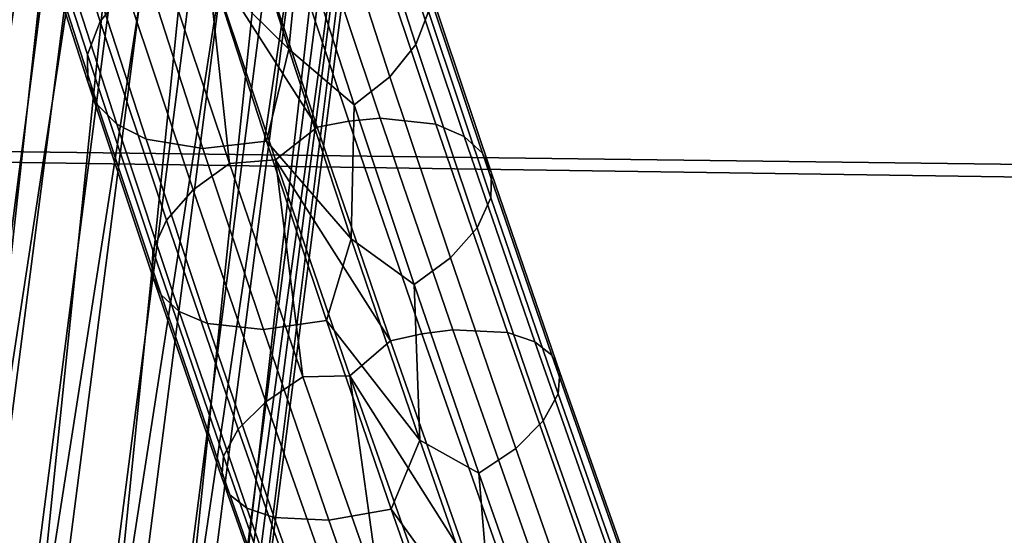
# Model space of a CAD drawing. Units: inches. Extents: x -15.7 to 15.7, y -15.7 to 15.7.
# Drawn here: x -9.6 to -8.7, y -1.7 to -1.2 of the extents above; entities that cross this region are included whole.
import ezdxf

# ---------------------------------------------------------------- set-up
doc = ezdxf.new("R2010")
doc.units = ezdxf.units.IN
doc.header["$MEASUREMENT"] = 0
doc.layers.add('TABLE-BASE', color=6, linetype='Continuous')
doc.layers.add('TABLE-TOP', color=6, linetype='Continuous')

msp = doc.modelspace()

# ---------------------------------------------------------------- linework, layer by layer
at = {"layer": 'TABLE-BASE'}
for points in [[(-9.62453, -2.16425, 12.68393), (-9.296, 0.38642, 1.90391), (-9.68874, -2.19108, 12.67563)], [(-9.68874, -2.19108, 12.67563), (-9.296, 0.38642, 1.90391), (-9.36021, 0.35959, 1.8956)], [(-9.62453, -2.16425, 12.68393), (-9.296, 0.38642, 1.90391), (-9.68874, -2.19108, 12.67563)], [(-9.68874, -2.19108, 12.67563), (-9.296, 0.38642, 1.90391), (-9.36021, 0.35959, 1.8956)], [(-9.62453, -2.16425, 12.68393), (-9.226, 0.38339, 1.90532), (-9.296, 0.38642, 1.90391)], [(-9.62453, -2.16425, 12.68393), (-9.226, 0.38339, 1.90532), (-9.296, 0.38642, 1.90391)], [(-9.55452, -2.16728, 12.68535), (-9.226, 0.38339, 1.90532), (-9.62453, -2.16425, 12.68393)], [(-9.55452, -2.16728, 12.68535), (-9.226, 0.38339, 1.90532), (-9.62453, -2.16425, 12.68393)], [(-9.55452, -2.16728, 12.68535), (-9.16406, 0.3511, 1.89957), (-9.226, 0.38339, 1.90532)], [(-9.55452, -2.16728, 12.68535), (-9.16406, 0.3511, 1.89957), (-9.226, 0.38339, 1.90532)], [(-9.68874, -2.19108, 12.67563), (-9.36021, 0.35959, 1.8956), (-9.73444, -2.24246, 12.66208)], [(-9.73444, -2.24246, 12.66208), (-9.36021, 0.35959, 1.8956), (-9.40591, 0.30821, 1.88205)], [(-9.68874, -2.19108, 12.67563), (-9.36021, 0.35959, 1.8956), (-9.73444, -2.24246, 12.66208)], [(-9.73444, -2.24246, 12.66208), (-9.36021, 0.35959, 1.8956), (-9.40591, 0.30821, 1.88205)], [(-9.49259, -2.19958, 12.67959), (-9.16406, 0.3511, 1.89957), (-9.55452, -2.16728, 12.68535)], [(-9.49259, -2.19958, 12.67959), (-9.16406, 0.3511, 1.89957), (-9.55452, -2.16728, 12.68535)], [(-9.49259, -2.19958, 12.67959), (-9.12246, 0.29594, 1.88779), (-9.16406, 0.3511, 1.89957)], [(-9.49259, -2.19958, 12.67959), (-9.12246, 0.29594, 1.88779), (-9.16406, 0.3511, 1.89957)], [(-9.73444, -2.24246, 12.66208), (-9.40591, 0.30821, 1.88205), (-9.75257, -2.30822, 12.64596)], [(-9.75257, -2.30822, 12.64596), (-9.40591, 0.30821, 1.88205), (-9.42405, 0.24246, 1.86594)], [(-9.73444, -2.24246, 12.66208), (-9.40591, 0.30821, 1.88205), (-9.75257, -2.30822, 12.64596)], [(-9.75257, -2.30822, 12.64596), (-9.40591, 0.30821, 1.88205), (-9.42405, 0.24246, 1.86594)], [(-9.45099, -2.25474, 12.66781), (-9.12246, 0.29594, 1.88779), (-9.49259, -2.19958, 12.67959)], [(-9.45099, -2.25474, 12.66781), (-9.12246, 0.29594, 1.88779), (-9.49259, -2.19958, 12.67959)], [(-9.45099, -2.25474, 12.66781), (-9.10944, 0.22883, 1.87231), (-9.12246, 0.29594, 1.88779)], [(-9.45099, -2.25474, 12.66781), (-9.10944, 0.22883, 1.87231), (-9.12246, 0.29594, 1.88779)], [(-9.75257, -2.30822, 12.64596), (-9.42405, 0.24246, 1.86594), (-9.73955, -2.37532, 12.63048)], [(-9.75257, -2.30822, 12.64596), (-9.42405, 0.24246, 1.86594), (-9.73955, -2.37532, 12.63048)], [(-9.73955, -2.37532, 12.63048), (-9.42405, 0.24246, 1.86594), (-9.41102, 0.17535, 1.85046)], [(-9.73955, -2.37532, 12.63048), (-9.42405, 0.24246, 1.86594), (-9.41102, 0.17535, 1.85046)], [(-9.43797, -2.32184, 12.65233), (-9.10944, 0.22883, 1.87231), (-9.45099, -2.25474, 12.66781)], [(-9.43797, -2.32184, 12.65233), (-9.10944, 0.22883, 1.87231), (-9.45099, -2.25474, 12.66781)], [(-9.43797, -2.32184, 12.65233), (-9.12758, 0.16308, 1.85619), (-9.10944, 0.22883, 1.87231)], [(-9.43797, -2.32184, 12.65233), (-9.12758, 0.16308, 1.85619), (-9.10944, 0.22883, 1.87231)], [(-9.73955, -2.37532, 12.63048), (-9.41102, 0.17535, 1.85046), (-9.69795, -2.43048, 12.6187)], [(-9.73955, -2.37532, 12.63048), (-9.41102, 0.17535, 1.85046), (-9.69795, -2.43048, 12.6187)], [(-9.69795, -2.43048, 12.6187), (-9.41102, 0.17535, 1.85046), (-9.36943, 0.12019, 1.83868)], [(-9.69795, -2.43048, 12.6187), (-9.41102, 0.17535, 1.85046), (-9.36943, 0.12019, 1.83868)], [(-9.4561, -2.38759, 12.63622), (-9.17328, 0.1117, 1.84264), (-9.12758, 0.16308, 1.85619)], [(-9.4561, -2.38759, 12.63622), (-9.12758, 0.16308, 1.85619), (-9.43797, -2.32184, 12.65233)], [(-9.4561, -2.38759, 12.63622), (-9.17328, 0.1117, 1.84264), (-9.12758, 0.16308, 1.85619)], [(-9.4561, -2.38759, 12.63622), (-9.12758, 0.16308, 1.85619), (-9.43797, -2.32184, 12.65233)], [(-9.69795, -2.43048, 12.6187), (-9.36943, 0.12019, 1.83868), (-9.63602, -2.46277, 12.61295)], [(-9.69795, -2.43048, 12.6187), (-9.36943, 0.12019, 1.83868), (-9.63602, -2.46277, 12.61295)], [(-9.63602, -2.46277, 12.61295), (-9.36943, 0.12019, 1.83868), (-9.30749, 0.0879, 1.83292)], [(-9.63602, -2.46277, 12.61295), (-9.36943, 0.12019, 1.83868), (-9.30749, 0.0879, 1.83292)], [(-9.5018, -2.43897, 12.62267), (-9.23749, 0.08487, 1.83434), (-9.17328, 0.1117, 1.84264)], [(-9.5018, -2.43897, 12.62267), (-9.17328, 0.1117, 1.84264), (-9.4561, -2.38759, 12.63622)], [(-9.5018, -2.43897, 12.62267), (-9.23749, 0.08487, 1.83434), (-9.17328, 0.1117, 1.84264)], [(-9.5018, -2.43897, 12.62267), (-9.17328, 0.1117, 1.84264), (-9.4561, -2.38759, 12.63622)], [(-9.63602, -2.46277, 12.61295), (-9.30749, 0.0879, 1.83292), (-9.56601, -2.46581, 12.61436)], [(-9.63602, -2.46277, 12.61295), (-9.30749, 0.0879, 1.83292), (-9.56601, -2.46581, 12.61436)], [(-9.56601, -2.46581, 12.61436), (-9.30749, 0.0879, 1.83292), (-9.23749, 0.08487, 1.83434)], [(-9.56601, -2.46581, 12.61436), (-9.30749, 0.0879, 1.83292), (-9.23749, 0.08487, 1.83434)], [(-9.56601, -2.46581, 12.61436), (-9.23749, 0.08487, 1.83434), (-9.5018, -2.43897, 12.62267)], [(-9.56601, -2.46581, 12.61436), (-9.23749, 0.08487, 1.83434), (-9.5018, -2.43897, 12.62267)], [(-9.56066, -1.04359, 0.76598), (-9.53825, -1.01289, 0.74092), (-9.48426, -1.18012, 0.59633), (-9.5073, -1.20888, 0.62305)], [(-9.56066, -1.04359, 0.76598), (-9.53825, -1.01289, 0.74092), (-9.48426, -1.18012, 0.59633), (-9.5073, -1.20888, 0.62305)], [(-9.57114, -1.07531, 0.79614), (-9.56066, -1.04359, 0.76598), (-9.5073, -1.20888, 0.62305), (-9.51856, -1.23817, 0.65531)], [(-9.57114, -1.07531, 0.79614), (-9.56066, -1.04359, 0.76598), (-9.5073, -1.20888, 0.62305), (-9.51856, -1.23817, 0.65531)], [(-9.26568, -1.04523, 0.8668), (-9.27615, -1.07695, 0.89696), (-9.22694, -1.22938, 0.76511), (-9.21568, -1.2001, 0.73285)], [(-9.26568, -1.04523, 0.8668), (-9.27615, -1.07695, 0.89696), (-9.22694, -1.22938, 0.76511), (-9.21568, -1.2001, 0.73285)], [(-9.51856, -1.23817, 0.65531), (-9.51827, -1.26264, 0.68628), (-9.57007, -1.10219, 0.82504), (-9.57114, -1.07531, 0.79614)], [(-9.51856, -1.23817, 0.65531), (-9.51827, -1.26264, 0.68628), (-9.57007, -1.10219, 0.82504), (-9.57114, -1.07531, 0.79614)], [(-9.33974, -1.23357, 0.87486), (-9.38898, -1.07801, 1.02122), (-9.4077, -1.1662, 0.94754)], [(-9.33974, -1.23357, 0.87486), (-9.38898, -1.07801, 1.02122), (-9.4077, -1.1662, 0.94754)], [(-9.32993, -1.13368, 0.93913), (-9.38898, -1.07801, 1.02122), (-9.33974, -1.23357, 0.87486)], [(-9.32993, -1.13368, 0.93913), (-9.38898, -1.07801, 1.02122), (-9.33974, -1.23357, 0.87486)], [(-9.24998, -1.25815, 0.79183), (-9.22694, -1.22938, 0.76511), (-9.27615, -1.07695, 0.89696), (-9.29857, -1.10765, 0.92202)], [(-9.24998, -1.25815, 0.79183), (-9.22694, -1.22938, 0.76511), (-9.27615, -1.07695, 0.89696), (-9.29857, -1.10765, 0.92202)], [(-9.56054, -1.12481, 0.85226), (-9.57007, -1.10219, 0.82504), (-9.51827, -1.26264, 0.68628), (-9.5095, -1.28293, 0.71551)], [(-9.56054, -1.12481, 0.85226), (-9.57007, -1.10219, 0.82504), (-9.51827, -1.26264, 0.68628), (-9.5095, -1.28293, 0.71551)], [(-9.29857, -1.10765, 0.92202), (-9.32993, -1.13368, 0.93913), (-9.28173, -1.28298, 0.80997), (-9.24998, -1.25815, 0.79183)], [(-9.29857, -1.10765, 0.92202), (-9.32993, -1.13368, 0.93913), (-9.28173, -1.28298, 0.80997), (-9.24998, -1.25815, 0.79183)], [(-9.31457, -1.30286, 0.43912), (-9.37469, -1.12293, 0.56964), (-9.34647, -1.11802, 0.57514), (-9.28656, -1.29732, 0.44509)], [(-9.31457, -1.30286, 0.43912), (-9.37469, -1.12293, 0.56964), (-9.34647, -1.11802, 0.57514), (-9.28656, -1.29732, 0.44509)], [(-9.34647, -1.11802, 0.57514), (-9.31822, -1.11658, 0.58504), (-9.25865, -1.29488, 0.45571), (-9.28656, -1.29732, 0.44509)], [(-9.34647, -1.11802, 0.57514), (-9.31822, -1.11658, 0.58504), (-9.25865, -1.29488, 0.45571), (-9.28656, -1.29732, 0.44509)], [(-9.31822, -1.11658, 0.58504), (-9.26779, -1.12484, 0.61635), (-9.20919, -1.30023, 0.48916), (-9.25865, -1.29488, 0.45571)], [(-9.31822, -1.11658, 0.58504), (-9.26779, -1.12484, 0.61635), (-9.20919, -1.30023, 0.48916), (-9.25865, -1.29488, 0.45571)], [(-9.5428, -1.14436, 0.87897), (-9.56054, -1.12481, 0.85226), (-9.5095, -1.28293, 0.71551), (-9.49251, -1.30013, 0.74424)], [(-9.5428, -1.14436, 0.87897), (-9.56054, -1.12481, 0.85226), (-9.5095, -1.28293, 0.71551), (-9.49251, -1.30013, 0.74424)], [(-9.31457, -1.30286, 0.43912), (-9.4124, -1.14968, 0.55916), (-9.37469, -1.12293, 0.56964)], [(-9.31457, -1.30286, 0.43912), (-9.4124, -1.14968, 0.55916), (-9.37469, -1.12293, 0.56964)], [(-9.26779, -1.12484, 0.61635), (-9.24173, -1.13813, 0.64392), (-9.18396, -1.31108, 0.5185), (-9.20919, -1.30023, 0.48916)], [(-9.26779, -1.12484, 0.61635), (-9.24173, -1.13813, 0.64392), (-9.18396, -1.31108, 0.5185), (-9.20919, -1.30023, 0.48916)], [(-9.32993, -1.13368, 0.93913), (-9.33974, -1.23357, 0.87486), (-9.28173, -1.28298, 0.80997)], [(-9.32993, -1.13368, 0.93913), (-9.33974, -1.23357, 0.87486), (-9.28173, -1.28298, 0.80997)], [(-9.46645, -1.31343, 0.7718), (-9.516, -1.15997, 0.90454), (-9.5428, -1.14436, 0.87897), (-9.49251, -1.30013, 0.74424)], [(-9.46645, -1.31343, 0.7718), (-9.516, -1.15997, 0.90454), (-9.5428, -1.14436, 0.87897), (-9.49251, -1.30013, 0.74424)], [(-9.16781, -1.32579, 0.54904), (-9.18396, -1.31108, 0.5185), (-9.24173, -1.13813, 0.64392), (-9.22475, -1.15534, 0.67265)], [(-9.16781, -1.32579, 0.54904), (-9.18396, -1.31108, 0.5185), (-9.24173, -1.13813, 0.64392), (-9.22475, -1.15534, 0.67265)], [(-9.4124, -1.14968, 0.55916), (-9.39246, -1.33501, 0.44781), (-9.45251, -1.15529, 0.57819)], [(-9.4124, -1.14968, 0.55916), (-9.39246, -1.33501, 0.44781), (-9.45251, -1.15529, 0.57819)], [(-9.35143, -1.33173, 0.42895), (-9.4124, -1.14968, 0.55916), (-9.31457, -1.30286, 0.43912)], [(-9.35143, -1.33173, 0.42895), (-9.39246, -1.33501, 0.44781), (-9.4124, -1.14968, 0.55916)], [(-9.35143, -1.33173, 0.42895), (-9.4124, -1.14968, 0.55916), (-9.31457, -1.30286, 0.43912)], [(-9.35143, -1.33173, 0.42895), (-9.39246, -1.33501, 0.44781), (-9.4124, -1.14968, 0.55916)], [(-9.41602, -1.32169, 0.80312), (-9.46467, -1.17099, 0.93348), (-9.516, -1.15997, 0.90454), (-9.46645, -1.31343, 0.7718)], [(-9.41602, -1.32169, 0.80312), (-9.46467, -1.17099, 0.93348), (-9.516, -1.15997, 0.90454), (-9.46645, -1.31343, 0.7718)], [(-9.48426, -1.18012, 0.59633), (-9.45251, -1.15529, 0.57819), (-9.39246, -1.33501, 0.44781), (-9.42465, -1.35853, 0.46689)], [(-9.48426, -1.18012, 0.59633), (-9.45251, -1.15529, 0.57819), (-9.39246, -1.33501, 0.44781), (-9.42465, -1.35853, 0.46689)], [(-9.22475, -1.15534, 0.67265), (-9.21597, -1.17563, 0.70188), (-9.15987, -1.34361, 0.58006), (-9.16781, -1.32579, 0.54904)], [(-9.22475, -1.15534, 0.67265), (-9.21597, -1.17563, 0.70188), (-9.15987, -1.34361, 0.58006), (-9.16781, -1.32579, 0.54904)], [(-9.35955, -1.31534, 0.81852), (-9.4077, -1.1662, 0.94754), (-9.46467, -1.17099, 0.93348), (-9.41602, -1.32169, 0.80312)], [(-9.35955, -1.31534, 0.81852), (-9.4077, -1.1662, 0.94754), (-9.46467, -1.17099, 0.93348), (-9.41602, -1.32169, 0.80312)], [(-9.35955, -1.31534, 0.81852), (-9.33974, -1.23357, 0.87486), (-9.4077, -1.1662, 0.94754)], [(-9.35955, -1.31534, 0.81852), (-9.33974, -1.23357, 0.87486), (-9.4077, -1.1662, 0.94754)], [(-9.5073, -1.20888, 0.62305), (-9.48426, -1.18012, 0.59633), (-9.42465, -1.35853, 0.46689), (-9.44838, -1.38523, 0.49512)], [(-9.5073, -1.20888, 0.62305), (-9.48426, -1.18012, 0.59633), (-9.42465, -1.35853, 0.46689), (-9.44838, -1.38523, 0.49512)], [(-9.21597, -1.17563, 0.70188), (-9.21568, -1.2001, 0.73285), (-9.16044, -1.36551, 0.6129), (-9.15987, -1.34361, 0.58006)], [(-9.21597, -1.17563, 0.70188), (-9.21568, -1.2001, 0.73285), (-9.16044, -1.36551, 0.6129), (-9.15987, -1.34361, 0.58006)], [(-9.21568, -1.2001, 0.73285), (-9.22694, -1.22938, 0.76511), (-9.17258, -1.3922, 0.64704), (-9.16044, -1.36551, 0.6129)], [(-9.21568, -1.2001, 0.73285), (-9.22694, -1.22938, 0.76511), (-9.17258, -1.3922, 0.64704), (-9.16044, -1.36551, 0.6129)], [(-9.51856, -1.23817, 0.65531), (-9.5073, -1.20888, 0.62305), (-9.44838, -1.38523, 0.49512), (-9.46052, -1.41191, 0.52926)], [(-9.51856, -1.23817, 0.65531), (-9.5073, -1.20888, 0.62305), (-9.44838, -1.38523, 0.49512), (-9.46052, -1.41191, 0.52926)], [(-9.19631, -1.4189, 0.67526), (-9.17258, -1.3922, 0.64704), (-9.22694, -1.22938, 0.76511), (-9.24998, -1.25815, 0.79183)], [(-9.19631, -1.4189, 0.67526), (-9.17258, -1.3922, 0.64704), (-9.22694, -1.22938, 0.76511), (-9.24998, -1.25815, 0.79183)], [(-9.46052, -1.41191, 0.52926), (-9.4611, -1.43381, 0.5621), (-9.51827, -1.26264, 0.68628), (-9.51856, -1.23817, 0.65531)], [(-9.46052, -1.41191, 0.52926), (-9.4611, -1.43381, 0.5621), (-9.51827, -1.26264, 0.68628), (-9.51856, -1.23817, 0.65531)], [(-9.28423, -1.40199, 0.74351), (-9.33974, -1.23357, 0.87486), (-9.35955, -1.31534, 0.81852)], [(-9.28423, -1.40199, 0.74351), (-9.33974, -1.23357, 0.87486), (-9.35955, -1.31534, 0.81852)], [(-9.28173, -1.28298, 0.80997), (-9.33974, -1.23357, 0.87486), (-9.28423, -1.40199, 0.74351)], [(-9.28173, -1.28298, 0.80997), (-9.33974, -1.23357, 0.87486), (-9.28423, -1.40199, 0.74351)], [(-9.24998, -1.25815, 0.79183), (-9.28173, -1.28298, 0.80997), (-9.2285, -1.44242, 0.69435), (-9.19631, -1.4189, 0.67526)], [(-9.24998, -1.25815, 0.79183), (-9.28173, -1.28298, 0.80997), (-9.2285, -1.44242, 0.69435), (-9.19631, -1.4189, 0.67526)], [(-9.5095, -1.28293, 0.71551), (-9.51827, -1.26264, 0.68628), (-9.4611, -1.43381, 0.5621), (-9.45315, -1.45163, 0.59312)], [(-9.5095, -1.28293, 0.71551), (-9.51827, -1.26264, 0.68628), (-9.4611, -1.43381, 0.5621), (-9.45315, -1.45163, 0.59312)], [(-9.49251, -1.30013, 0.74424), (-9.5095, -1.28293, 0.71551), (-9.45315, -1.45163, 0.59312), (-9.43701, -1.46634, 0.62366)], [(-9.49251, -1.30013, 0.74424), (-9.5095, -1.28293, 0.71551), (-9.45315, -1.45163, 0.59312), (-9.43701, -1.46634, 0.62366)], [(-9.28173, -1.28298, 0.80997), (-9.28423, -1.40199, 0.74351), (-9.2285, -1.44242, 0.69435)], [(-9.28173, -1.28298, 0.80997), (-9.28423, -1.40199, 0.74351), (-9.2285, -1.44242, 0.69435)], [(-9.41177, -1.47719, 0.653), (-9.46645, -1.31343, 0.7718), (-9.49251, -1.30013, 0.74424), (-9.43701, -1.46634, 0.62366)], [(-9.41177, -1.47719, 0.653), (-9.46645, -1.31343, 0.7718), (-9.49251, -1.30013, 0.74424), (-9.43701, -1.46634, 0.62366)], [(-9.2494, -1.4926, 0.32544), (-9.31457, -1.30286, 0.43912), (-9.28656, -1.29732, 0.44509), (-9.22162, -1.48638, 0.33181)], [(-9.2494, -1.4926, 0.32544), (-9.31457, -1.30286, 0.43912), (-9.28656, -1.29732, 0.44509), (-9.22162, -1.48638, 0.33181)], [(-9.28656, -1.29732, 0.44509), (-9.25865, -1.29488, 0.45571), (-9.19407, -1.48289, 0.34308), (-9.22162, -1.48638, 0.33181)], [(-9.28656, -1.29732, 0.44509), (-9.25865, -1.29488, 0.45571), (-9.19407, -1.48289, 0.34308), (-9.22162, -1.48638, 0.33181)], [(-9.25865, -1.29488, 0.45571), (-9.20919, -1.30023, 0.48916), (-9.1457, -1.48513, 0.3784), (-9.19407, -1.48289, 0.34308)], [(-9.25865, -1.29488, 0.45571), (-9.20919, -1.30023, 0.48916), (-9.1457, -1.48513, 0.3784), (-9.19407, -1.48289, 0.34308)], [(-9.20919, -1.30023, 0.48916), (-9.18396, -1.31108, 0.5185), (-9.12137, -1.49336, 0.40932), (-9.1457, -1.48513, 0.3784)], [(-9.20919, -1.30023, 0.48916), (-9.18396, -1.31108, 0.5185), (-9.12137, -1.49336, 0.40932), (-9.1457, -1.48513, 0.3784)], [(-9.2494, -1.4926, 0.32544), (-9.35143, -1.33173, 0.42895), (-9.31457, -1.30286, 0.43912)], [(-9.2494, -1.4926, 0.32544), (-9.35143, -1.33173, 0.42895), (-9.31457, -1.30286, 0.43912)], [(-9.10614, -1.50541, 0.44146), (-9.12137, -1.49336, 0.40932), (-9.18396, -1.31108, 0.5185), (-9.16781, -1.32579, 0.54904)], [(-9.10614, -1.50541, 0.44146), (-9.12137, -1.49336, 0.40932), (-9.18396, -1.31108, 0.5185), (-9.16781, -1.32579, 0.54904)], [(-9.36232, -1.48254, 0.68644), (-9.41602, -1.32169, 0.80312), (-9.46645, -1.31343, 0.7718), (-9.41177, -1.47719, 0.653)], [(-9.36232, -1.48254, 0.68644), (-9.41602, -1.32169, 0.80312), (-9.46645, -1.31343, 0.7718), (-9.41177, -1.47719, 0.653)], [(-9.3064, -1.47456, 0.70304), (-9.35955, -1.31534, 0.81852), (-9.41602, -1.32169, 0.80312), (-9.36232, -1.48254, 0.68644)], [(-9.3064, -1.47456, 0.70304), (-9.35955, -1.31534, 0.81852), (-9.41602, -1.32169, 0.80312), (-9.36232, -1.48254, 0.68644)], [(-9.3064, -1.47456, 0.70304), (-9.28423, -1.40199, 0.74351), (-9.35955, -1.31534, 0.81852)], [(-9.3064, -1.47456, 0.70304), (-9.28423, -1.40199, 0.74351), (-9.35955, -1.31534, 0.81852)], [(-9.16781, -1.32579, 0.54904), (-9.15987, -1.34361, 0.58006), (-9.09912, -1.52057, 0.47408), (-9.10614, -1.50541, 0.44146)], [(-9.16781, -1.32579, 0.54904), (-9.15987, -1.34361, 0.58006), (-9.09912, -1.52057, 0.47408), (-9.10614, -1.50541, 0.44146)], [(-9.42465, -1.35853, 0.46689), (-9.39246, -1.33501, 0.44781), (-9.32739, -1.52446, 0.33428), (-9.36007, -1.54657, 0.35421)], [(-9.42465, -1.35853, 0.46689), (-9.39246, -1.33501, 0.44781), (-9.32739, -1.52446, 0.33428), (-9.36007, -1.54657, 0.35421)], [(-9.35143, -1.33173, 0.42895), (-9.32739, -1.52446, 0.33428), (-9.39246, -1.33501, 0.44781)], [(-9.35143, -1.33173, 0.42895), (-9.32739, -1.52446, 0.33428), (-9.39246, -1.33501, 0.44781)], [(-9.2854, -1.52357, 0.31594), (-9.35143, -1.33173, 0.42895), (-9.2494, -1.4926, 0.32544)], [(-9.2854, -1.52357, 0.31594), (-9.32739, -1.52446, 0.33428), (-9.35143, -1.33173, 0.42895)], [(-9.2854, -1.52357, 0.31594), (-9.35143, -1.33173, 0.42895), (-9.2494, -1.4926, 0.32544)], [(-9.2854, -1.52357, 0.31594), (-9.32739, -1.52446, 0.33428), (-9.35143, -1.33173, 0.42895)], [(-9.15987, -1.34361, 0.58006), (-9.16044, -1.36551, 0.6129), (-9.10065, -1.5397, 0.50857), (-9.09912, -1.52057, 0.47408)], [(-9.15987, -1.34361, 0.58006), (-9.16044, -1.36551, 0.6129), (-9.10065, -1.5397, 0.50857), (-9.09912, -1.52057, 0.47408)], [(-9.44838, -1.38523, 0.49512), (-9.42465, -1.35853, 0.46689), (-9.36007, -1.54657, 0.35421), (-9.38458, -1.57103, 0.38376)], [(-9.44838, -1.38523, 0.49512), (-9.42465, -1.35853, 0.46689), (-9.36007, -1.54657, 0.35421), (-9.38458, -1.57103, 0.38376)], [(-9.16044, -1.36551, 0.6129), (-9.17258, -1.3922, 0.64704), (-9.11376, -1.56358, 0.5444), (-9.10065, -1.5397, 0.50857)], [(-9.16044, -1.36551, 0.6129), (-9.17258, -1.3922, 0.64704), (-9.11376, -1.56358, 0.5444), (-9.10065, -1.5397, 0.50857)], [(-9.46052, -1.41191, 0.52926), (-9.44838, -1.38523, 0.49512), (-9.38458, -1.57103, 0.38376), (-9.39769, -1.59491, 0.41959)], [(-9.46052, -1.41191, 0.52926), (-9.44838, -1.38523, 0.49512), (-9.38458, -1.57103, 0.38376), (-9.39769, -1.59491, 0.41959)], [(-9.13827, -1.58804, 0.57395), (-9.11376, -1.56358, 0.5444), (-9.17258, -1.3922, 0.64704), (-9.19631, -1.4189, 0.67526)], [(-9.13827, -1.58804, 0.57395), (-9.11376, -1.56358, 0.5444), (-9.17258, -1.3922, 0.64704), (-9.19631, -1.4189, 0.67526)], [(-9.22334, -1.58091, 0.62932), (-9.28423, -1.40199, 0.74351), (-9.3064, -1.47456, 0.70304)], [(-9.22334, -1.58091, 0.62932), (-9.28423, -1.40199, 0.74351), (-9.3064, -1.47456, 0.70304)], [(-9.2285, -1.44242, 0.69435), (-9.28423, -1.40199, 0.74351), (-9.22334, -1.58091, 0.62932)], [(-9.2285, -1.44242, 0.69435), (-9.28423, -1.40199, 0.74351), (-9.22334, -1.58091, 0.62932)], [(-9.39769, -1.59491, 0.41959), (-9.39922, -1.61404, 0.45408), (-9.4611, -1.43381, 0.5621), (-9.46052, -1.41191, 0.52926)], [(-9.39769, -1.59491, 0.41959), (-9.39922, -1.61404, 0.45408), (-9.4611, -1.43381, 0.5621), (-9.46052, -1.41191, 0.52926)], [(-9.19631, -1.4189, 0.67526), (-9.2285, -1.44242, 0.69435), (-9.17095, -1.61015, 0.59388), (-9.13827, -1.58804, 0.57395)], [(-9.19631, -1.4189, 0.67526), (-9.2285, -1.44242, 0.69435), (-9.17095, -1.61015, 0.59388), (-9.13827, -1.58804, 0.57395)], [(-9.45315, -1.45163, 0.59312), (-9.4611, -1.43381, 0.5621), (-9.39922, -1.61404, 0.45408), (-9.3922, -1.6292, 0.4867)], [(-9.45315, -1.45163, 0.59312), (-9.4611, -1.43381, 0.5621), (-9.39922, -1.61404, 0.45408), (-9.3922, -1.6292, 0.4867)], [(-9.2285, -1.44242, 0.69435), (-9.22334, -1.58091, 0.62932), (-9.17095, -1.61015, 0.59388)], [(-9.2285, -1.44242, 0.69435), (-9.22334, -1.58091, 0.62932), (-9.17095, -1.61015, 0.59388)], [(-9.43701, -1.46634, 0.62366), (-9.45315, -1.45163, 0.59312), (-9.3922, -1.6292, 0.4867), (-9.37697, -1.64125, 0.51884)], [(-9.43701, -1.46634, 0.62366), (-9.45315, -1.45163, 0.59312), (-9.3922, -1.6292, 0.4867), (-9.37697, -1.64125, 0.51884)], [(-9.35265, -1.64948, 0.54976), (-9.41177, -1.47719, 0.653), (-9.43701, -1.46634, 0.62366), (-9.37697, -1.64125, 0.51884)], [(-9.35265, -1.64948, 0.54976), (-9.41177, -1.47719, 0.653), (-9.43701, -1.46634, 0.62366), (-9.37697, -1.64125, 0.51884)], [(-9.30427, -1.65172, 0.58508), (-9.36232, -1.48254, 0.68644), (-9.41177, -1.47719, 0.653), (-9.35265, -1.64948, 0.54976)], [(-9.30427, -1.65172, 0.58508), (-9.36232, -1.48254, 0.68644), (-9.41177, -1.47719, 0.653), (-9.35265, -1.64948, 0.54976)], [(-9.24894, -1.64201, 0.60272), (-9.3064, -1.47456, 0.70304), (-9.36232, -1.48254, 0.68644), (-9.30427, -1.65172, 0.58508)], [(-9.24894, -1.64201, 0.60272), (-9.3064, -1.47456, 0.70304), (-9.36232, -1.48254, 0.68644), (-9.30427, -1.65172, 0.58508)], [(-9.24894, -1.64201, 0.60272), (-9.22334, -1.58091, 0.62932), (-9.3064, -1.47456, 0.70304)], [(-9.24894, -1.64201, 0.60272), (-9.22334, -1.58091, 0.62932), (-9.3064, -1.47456, 0.70304)], [(-9.22162, -1.48638, 0.33181), (-9.19407, -1.48289, 0.34308), (-9.12515, -1.67905, 0.24878), (-9.1523, -1.68368, 0.23696)], [(-9.22162, -1.48638, 0.33181), (-9.19407, -1.48289, 0.34308), (-9.12515, -1.67905, 0.24878), (-9.1523, -1.68368, 0.23696)], [(-9.19407, -1.48289, 0.34308), (-9.1457, -1.48513, 0.3784), (-9.07796, -1.67794, 0.28571), (-9.12515, -1.67905, 0.24878)], [(-9.19407, -1.48289, 0.34308), (-9.1457, -1.48513, 0.3784), (-9.07796, -1.67794, 0.28571), (-9.12515, -1.67905, 0.24878)], [(-9.1457, -1.48513, 0.3784), (-9.12137, -1.49336, 0.40932), (-9.05463, -1.68334, 0.31799), (-9.07796, -1.67794, 0.28571)], [(-9.1457, -1.48513, 0.3784), (-9.12137, -1.49336, 0.40932), (-9.05463, -1.68334, 0.31799), (-9.07796, -1.67794, 0.28571)], [(-9.17983, -1.6906, 0.23025), (-9.2854, -1.52357, 0.31594), (-9.2494, -1.4926, 0.32544)], [(-9.17983, -1.6906, 0.23025), (-9.2854, -1.52357, 0.31594), (-9.2494, -1.4926, 0.32544)], [(-9.17983, -1.6906, 0.23025), (-9.2494, -1.4926, 0.32544), (-9.22162, -1.48638, 0.33181), (-9.1523, -1.68368, 0.23696)], [(-9.17983, -1.6906, 0.23025), (-9.2494, -1.4926, 0.32544), (-9.22162, -1.48638, 0.33181), (-9.1523, -1.68368, 0.23696)], [(-9.04042, -1.6925, 0.35152), (-9.05463, -1.68334, 0.31799), (-9.12137, -1.49336, 0.40932), (-9.10614, -1.50541, 0.44146)], [(-9.04042, -1.6925, 0.35152), (-9.05463, -1.68334, 0.31799), (-9.12137, -1.49336, 0.40932), (-9.10614, -1.50541, 0.44146)], [(-9.10614, -1.50541, 0.44146), (-9.09912, -1.52057, 0.47408), (-9.03442, -1.70477, 0.38553), (-9.04042, -1.6925, 0.35152)], [(-9.10614, -1.50541, 0.44146), (-9.09912, -1.52057, 0.47408), (-9.03442, -1.70477, 0.38553), (-9.04042, -1.6925, 0.35152)], [(-9.09912, -1.52057, 0.47408), (-9.10065, -1.5397, 0.50857), (-9.037, -1.72091, 0.42146), (-9.03442, -1.70477, 0.38553)], [(-9.09912, -1.52057, 0.47408), (-9.10065, -1.5397, 0.50857), (-9.037, -1.72091, 0.42146), (-9.03442, -1.70477, 0.38553)], [(-9.36007, -1.54657, 0.35421), (-9.32739, -1.52446, 0.33428), (-9.25794, -1.72213, 0.23924), (-9.29117, -1.74268, 0.2599)], [(-9.36007, -1.54657, 0.35421), (-9.32739, -1.52446, 0.33428), (-9.25794, -1.72213, 0.23924), (-9.29117, -1.74268, 0.2599)], [(-9.2854, -1.52357, 0.31594), (-9.25794, -1.72213, 0.23924), (-9.32739, -1.52446, 0.33428)], [(-9.2854, -1.52357, 0.31594), (-9.25794, -1.72213, 0.23924), (-9.32739, -1.52446, 0.33428)], [(-9.21497, -1.72364, 0.2218), (-9.2854, -1.52357, 0.31594), (-9.17983, -1.6906, 0.23025)], [(-9.21497, -1.72364, 0.2218), (-9.25794, -1.72213, 0.23924), (-9.2854, -1.52357, 0.31594)], [(-9.21497, -1.72364, 0.2218), (-9.2854, -1.52357, 0.31594), (-9.17983, -1.6906, 0.23025)], [(-9.21497, -1.72364, 0.2218), (-9.25794, -1.72213, 0.23924), (-9.2854, -1.52357, 0.31594)], [(-9.38458, -1.57103, 0.38376), (-9.36007, -1.54657, 0.35421), (-9.29117, -1.74268, 0.2599), (-9.31654, -1.7647, 0.29063)], [(-9.38458, -1.57103, 0.38376), (-9.36007, -1.54657, 0.35421), (-9.29117, -1.74268, 0.2599), (-9.31654, -1.7647, 0.29063)], [(-9.10065, -1.5397, 0.50857), (-9.11376, -1.56358, 0.5444), (-9.05119, -1.74174, 0.45875), (-9.037, -1.72091, 0.42146)], [(-9.10065, -1.5397, 0.50857), (-9.11376, -1.56358, 0.5444), (-9.05119, -1.74174, 0.45875), (-9.037, -1.72091, 0.42146)], [(-9.07657, -1.76376, 0.48947), (-9.05119, -1.74174, 0.45875), (-9.11376, -1.56358, 0.5444), (-9.13827, -1.58804, 0.57395)], [(-9.07657, -1.76376, 0.48947), (-9.05119, -1.74174, 0.45875), (-9.11376, -1.56358, 0.5444), (-9.13827, -1.58804, 0.57395)], [(-9.39769, -1.59491, 0.41959), (-9.38458, -1.57103, 0.38376), (-9.31654, -1.7647, 0.29063), (-9.33073, -1.78553, 0.32791)], [(-9.39769, -1.59491, 0.41959), (-9.38458, -1.57103, 0.38376), (-9.31654, -1.7647, 0.29063), (-9.33073, -1.78553, 0.32791)], [(-9.158, -1.76795, 0.53433), (-9.22334, -1.58091, 0.62932), (-9.24894, -1.64201, 0.60272)], [(-9.158, -1.76795, 0.53433), (-9.22334, -1.58091, 0.62932), (-9.24894, -1.64201, 0.60272)], [(-9.17095, -1.61015, 0.59388), (-9.22334, -1.58091, 0.62932), (-9.158, -1.76795, 0.53433)], [(-9.17095, -1.61015, 0.59388), (-9.22334, -1.58091, 0.62932), (-9.158, -1.76795, 0.53433)], [(-9.13827, -1.58804, 0.57395), (-9.17095, -1.61015, 0.59388), (-9.10979, -1.7843, 0.51014), (-9.07657, -1.76376, 0.48947)], [(-9.13827, -1.58804, 0.57395), (-9.17095, -1.61015, 0.59388), (-9.10979, -1.7843, 0.51014), (-9.07657, -1.76376, 0.48947)], [(-9.33073, -1.78553, 0.32791), (-9.33332, -1.80166, 0.36384), (-9.39922, -1.61404, 0.45408), (-9.39769, -1.59491, 0.41959)], [(-9.33073, -1.78553, 0.32791), (-9.33332, -1.80166, 0.36384), (-9.39922, -1.61404, 0.45408), (-9.39769, -1.59491, 0.41959)], [(-9.3922, -1.6292, 0.4867), (-9.39922, -1.61404, 0.45408), (-9.33332, -1.80166, 0.36384), (-9.32731, -1.81394, 0.39785)], [(-9.3922, -1.6292, 0.4867), (-9.39922, -1.61404, 0.45408), (-9.33332, -1.80166, 0.36384), (-9.32731, -1.81394, 0.39785)], [(-9.17095, -1.61015, 0.59388), (-9.158, -1.76795, 0.53433), (-9.10979, -1.7843, 0.51014)], [(-9.17095, -1.61015, 0.59388), (-9.158, -1.76795, 0.53433), (-9.10979, -1.7843, 0.51014)], [(-9.37697, -1.64125, 0.51884), (-9.3922, -1.6292, 0.4867), (-9.32731, -1.81394, 0.39785), (-9.31311, -1.8231, 0.43138)], [(-9.37697, -1.64125, 0.51884), (-9.3922, -1.6292, 0.4867), (-9.32731, -1.81394, 0.39785), (-9.31311, -1.8231, 0.43138)], [(-9.28978, -1.82849, 0.46366), (-9.35265, -1.64948, 0.54976), (-9.37697, -1.64125, 0.51884), (-9.31311, -1.8231, 0.43138)], [(-9.28978, -1.82849, 0.46366), (-9.35265, -1.64948, 0.54976), (-9.37697, -1.64125, 0.51884), (-9.31311, -1.8231, 0.43138)], [(-9.1879, -1.81583, 0.51913), (-9.24894, -1.64201, 0.60272), (-9.30427, -1.65172, 0.58508), (-9.24258, -1.82738, 0.50059)], [(-9.1879, -1.81583, 0.51913), (-9.24894, -1.64201, 0.60272), (-9.30427, -1.65172, 0.58508), (-9.24258, -1.82738, 0.50059)], [(-9.1879, -1.81583, 0.51913), (-9.158, -1.76795, 0.53433), (-9.24894, -1.64201, 0.60272)], [(-9.1879, -1.81583, 0.51913), (-9.158, -1.76795, 0.53433), (-9.24894, -1.64201, 0.60272)], [(-9.24258, -1.82738, 0.50059), (-9.30427, -1.65172, 0.58508), (-9.35265, -1.64948, 0.54976), (-9.28978, -1.82849, 0.46366)], [(-9.24258, -1.82738, 0.50059), (-9.30427, -1.65172, 0.58508), (-9.35265, -1.64948, 0.54976), (-9.28978, -1.82849, 0.46366)]]:
    msp.add_3dface(points, dxfattribs=at)
at = {"layer": 'TABLE-TOP'}
for points in [[(-14.68637, -1.2605, 12.97415), (-14.69097, -1.20571, 12.97415), (14.69097, 1.20571, 12.97415)], [(-14.68637, -1.2605, 13.09215), (14.69097, 1.20571, 13.09215), (-14.69097, -1.20571, 13.09215)], [(14.65009, -1.62889, 12.97415), (-14.68637, -1.2605, 12.97415), (14.69097, 1.20571, 12.97415)], [(-14.68637, -1.2605, 13.09215), (14.65009, -1.62889, 13.09215), (14.69097, 1.20571, 13.09215)], [(14.64391, -1.68352, 12.97415), (-14.17346, -4.04861, 12.97415), (-14.68637, -1.2605, 12.97415)], [(14.64391, -1.68352, 12.97415), (-14.68637, -1.2605, 12.97415), (14.65009, -1.62889, 12.97415)], [(-14.17346, -4.04861, 13.09215), (14.64391, -1.68352, 13.09215), (-14.68637, -1.2605, 13.09215)], [(14.64391, -1.68352, 13.09215), (14.65009, -1.62889, 13.09215), (-14.68637, -1.2605, 13.09215)]]:
    msp.add_3dface(points, dxfattribs=at)

doc.saveas('drawing.dxf')
